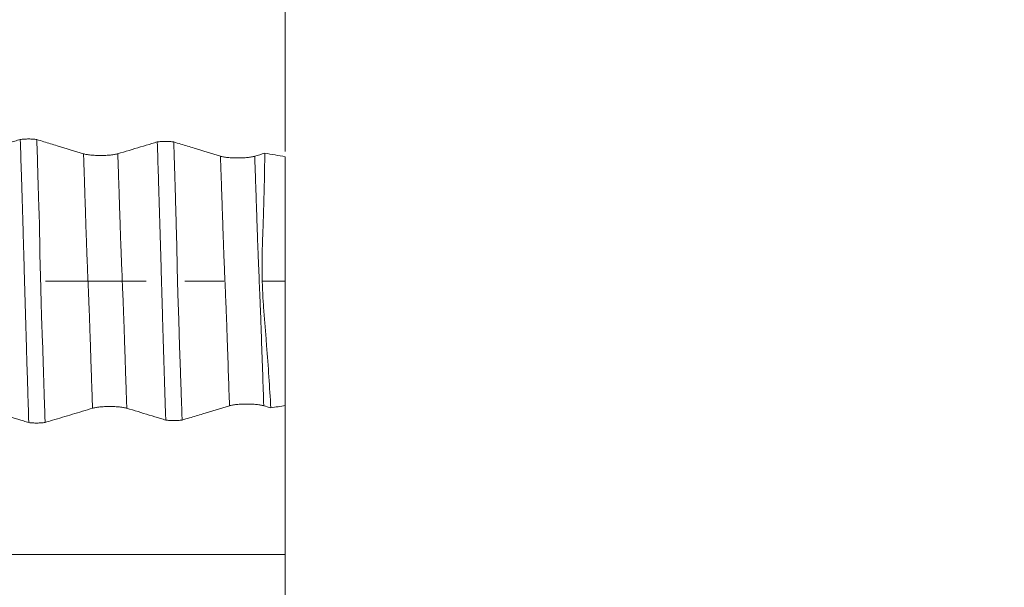
# Model space of a CAD drawing. Units: millimetres. Extents: x -62 to 80, y -82 to 36.
# Drawn here: x 55 to 66, y -3 to 3 of the extents above; entities that cross this region are included whole.
import ezdxf

# ---------------------------------------------------------------- set-up
doc = ezdxf.new("R2010")
doc.units = ezdxf.units.MM
doc.linetypes.add('CENTER', pattern=[47.5, 22, -8.5, 8.5, -8.5])
for name, color, linetype in [('1', 4, 'Continuous'), ('2', 7, 'Continuous'), ('SK2', 7, 'Continuous'), ('SK4', 2, 'CENTER')]:
    doc.layers.add(name, color=color, linetype=linetype)
doc.styles.add('iso_b_vert', font='simplex.shx')
doc.dimstyles.get("Standard").update_dxf_attribs({"dimtxt": 0.18, "dimasz": 0.18, "dimexe": 0.18, "dimexo": 0.0625, "dimgap": 0.09, "dimtad": 1, "dimzin": 0, "dimdsep": 52, "dimtxsty": 'Standard', "dimcen": 0.09, "dimadec": 0, "dimazin": 0, "dimtfac": 1, "dimtdec": 4, "dimtofl": 0, "dimtmove": 0, "dimatfit": 3, "dimfxl": 1, "dimtolj": 1, "dimtzin": 0, "dimarcsym": 0})

# ---------------------------------------------------------------- blocks, each defined once
blk = doc.blocks.new('_U0')
at = {"layer": '2', "lineweight": 13}
for p, q in [((77.5, -8.09623), (77.5, 33.275827)), ((59.5875, 8.09623), (79.5, 8.09623)), ((59.5875, -8.09623), (79.5, -8.09623))]:
    blk.add_line(p, q, dxfattribs=at)
at = {"layer": '2', "lineweight": 18}
for points in [[(77.5, 8.09623), (77.960784, 4.596232), (77.039216, 4.596228)], [(77.5, -8.09623), (77.039216, -4.596232), (77.960784, -4.596228)]]:
    blk.add_solid(points, dxfattribs=at)
at = {"layer": '2', "lineweight": 18, "insert": (76.908886, 18.23123), "char_height": 3, "attachment_point": 7, "rotation": 90, "line_spacing_factor": 1.084337, "style": 'iso_b_vert'}
blk.add_mtext('\\W0.7161;M16x1.50', dxfattribs=at)
blk = doc.blocks.new('_U2')
at = {"layer": 'SK2', "lineweight": 13}
for p, q in [((53.5, 1.5875), (53.5, 19.397834)), ((58, 9.68373), (58, 19.397834)), ((65.5, 17.397834), (46, 17.397834))]:
    blk.add_line(p, q, dxfattribs=at)
at = {"layer": 'SK2', "lineweight": 18}
for points in [[(53.5, 17.397834), (50.000002, 16.937051), (49.999998, 17.858618)], [(58, 17.397834), (61.499998, 17.858618), (61.500002, 16.937051)]]:
    blk.add_solid(points, dxfattribs=at)
at = {"layer": 'SK2', "lineweight": 18, "attachment_point": 7, "line_spacing_factor": 1.084337, "style": 'iso_b_vert'}
for s, insert, char_height in [('\\W0.7610;4.5', (53.351515, 25.282949), 3), ("\\W0.6474;'C'", (53.378015, 18.180468), 3.5)]:
    blk.add_mtext(s, dxfattribs=dict(at, insert=insert, char_height=char_height))
blk = doc.blocks.new('_U5')
at = {"layer": '2', "lineweight": 13}
for p, q in [((15.5, -1.5875), (15.5, -28.59623)), ((58, -9.68373), (58, -28.59623)), ((58, -26.59623), (15.5, -26.59623))]:
    blk.add_line(p, q, dxfattribs=at)
at = {"layer": '2', "lineweight": 18}
for points in [[(15.5, -26.59623), (18.999998, -26.135446), (19.000002, -27.057014)], [(58, -26.59623), (54.500002, -27.057014), (54.499998, -26.135446)]]:
    blk.add_solid(points, dxfattribs=at)
at = {"layer": '2', "lineweight": 18, "insert": (33.230601, -25.711115), "char_height": 3, "attachment_point": 7, "line_spacing_factor": 1.084337, "style": 'iso_b_vert'}
blk.add_mtext('\\W0.7640;42.5', dxfattribs=at)

msp = doc.modelspace()

# ---------------------------------------------------------------- linework, layer by layer
at = {"layer": '1', "lineweight": 18}
msp.add_line((58, 1.3608), (58, -1.3608), dxfattribs=at)
for points, knots in [([(58, 1.4181), (58, 1.4269), (58, 1.4359), (58, 1.4891), (58, 1.5358), (58, 1.6099), (58, 1.6353), (58, 1.6873), (58, 1.714), (58, 1.7959), (58, 1.8517), (58, 1.9371), (58, 1.9658), (58, 2.0238), (58, 2.0531), (58, 2.1417), (58, 2.2002), (58, 2.2871), (58, 2.3159), (58, 2.3734), (58, 2.402), (58, 2.4871), (58, 2.5417), (58, 2.6204), (58, 2.6461), (58, 2.6964), (58, 2.7211), (58, 2.7932), (58, 2.8821), (58, 2.9572), (58, 2.9911)], [0, 0, 0, 0, 0.0203761, 0.0203761, 0.1183385, 0.1183385, 0.1673197, 0.1673197, 0.2163009, 0.2163009, 0.3142633, 0.3142633, 0.3632445, 0.3632445, 0.4122257, 0.4122257, 0.5101881, 0.5101881, 0.5591693, 0.5591693, 0.6081504, 0.6081504, 0.7061128, 0.7061128, 0.755094, 0.755094, 0.8040752, 0.8040752, 0.9020376, 1, 1, 1, 1]), ([(55.0975, 1.5499), (55.078, 1.544), (55.0584, 1.5381), (54.9973, 1.5197), (54.9558, 1.5073), (54.8313, 1.4698), (54.7483, 1.4449), (54.6653, 1.42)], [0, 0, 0, 0, 0.1357985, 0.1357985, 0.4238656, 0.4238656, 1, 1, 1, 1]), ([(55.0975, 1.5499), (55.104, 1.5507), (55.1108, 1.5515), (55.125, 1.5529), (55.1326, 1.5534), (55.1481, 1.5544), (55.156, 1.5547), (55.1721, 1.5551), (55.1804, 1.5552), (55.1968, 1.5552), (55.2049, 1.555), (55.2208, 1.5545), (55.2288, 1.5541), (55.244, 1.553), (55.2513, 1.5524), (55.2653, 1.5509), (55.272, 1.5501), (55.2782, 1.5492)], [0, 0, 0, 0, 0.125, 0.125, 0.25, 0.25, 0.375, 0.375, 0.5, 0.5, 0.625, 0.625, 0.75, 0.75, 0.875, 0.875, 1, 1, 1, 1]), ([(55.1902, -1.5482), (55.1862, -1.4208), (55.1822, -1.2929), (55.1763, -1.1005), (55.1743, -1.0362), (55.1702, -0.9075), (55.1682, -0.843), (55.1653, -0.7463), (55.1644, -0.714), (55.1625, -0.6495), (55.1615, -0.6171), (55.1586, -0.5199), (55.1567, -0.4547), (55.1539, -0.356), (55.1529, -0.3229), (55.1511, -0.2565), (55.1501, -0.2233), (55.1473, -0.1241), (55.1455, -0.0582), (55.1427, 0.0404), (55.1417, 0.0731), (55.1399, 0.1386), (55.139, 0.1712), (55.1364, 0.269), (55.1344, 0.3339), (55.1307, 0.4631), (55.1289, 0.5276), (55.1252, 0.6562), (55.1232, 0.7204), (55.1192, 0.8487), (55.1173, 0.9129), (55.1134, 1.0409), (55.1114, 1.1047), (55.1055, 1.2961), (55.1015, 1.4232), (55.0975, 1.5499)], [0, 0, 0, 0, 0.125, 0.125, 0.1875, 0.1875, 0.25, 0.25, 0.28125, 0.28125, 0.3125, 0.3125, 0.375, 0.375, 0.40625, 0.40625, 0.4375, 0.4375, 0.5, 0.5, 0.53125, 0.53125, 0.5625, 0.5625, 0.625, 0.625, 0.6875, 0.6875, 0.75, 0.75, 0.8125, 0.8125, 0.875, 0.875, 1, 1, 1, 1]), ([(55.7899, 1.3932), (55.6935, 1.4226), (55.5971, 1.452), (55.4524, 1.4961), (55.4042, 1.5108), (55.33, 1.5334), (55.3041, 1.5413), (55.2782, 1.5492)], [0, 0, 0, 0, 0.5654128, 0.5654128, 0.8481192, 0.8481192, 1, 1, 1, 1]), ([(55.2782, 1.5492), (55.2821, 1.4222), (55.2861, 1.2947), (55.2914, 1.1031), (55.2931, 1.0391), (55.2972, 0.9109), (55.2995, 0.8466), (55.3031, 0.75), (55.3043, 0.7178), (55.3064, 0.6533), (55.3072, 0.6211), (55.3085, 0.5565), (55.3089, 0.5242), (55.3097, 0.4595), (55.31, 0.427), (55.3112, 0.329), (55.3126, 0.2629), (55.3159, 0.1308), (55.318, 0.0648), (55.3209, -0.0342), (55.3218, -0.0672), (55.3235, -0.1333), (55.3243, -0.1663), (55.3259, -0.2323), (55.3267, -0.2654), (55.3283, -0.3313), (55.3291, -0.3641), (55.332, -0.462), (55.3346, -0.5266), (55.3389, -0.6229), (55.3403, -0.6549), (55.3429, -0.719), (55.344, -0.751), (55.3471, -0.8472), (55.3487, -0.9114), (55.3523, -1.0394), (55.3544, -1.1033), (55.3586, -1.2307), (55.3608, -1.2943), (55.3651, -1.4212), (55.3672, -1.4845), (55.3693, -1.5477)], [0, 0, 0, 0, 0.125, 0.125, 0.1875, 0.1875, 0.25, 0.25, 0.28125, 0.28125, 0.3125, 0.3125, 0.34375, 0.34375, 0.375, 0.375, 0.4375, 0.4375, 0.5, 0.5, 0.53125, 0.53125, 0.5625, 0.5625, 0.59375, 0.59375, 0.625, 0.625, 0.6875, 0.6875, 0.71875, 0.71875, 0.75, 0.75, 0.8125, 0.8125, 0.875, 0.875, 0.9375, 0.9375, 1, 1, 1, 1]), ([(56.5975, 1.5231), (56.5779, 1.5172), (56.5583, 1.5113), (56.4972, 1.493), (56.4557, 1.4805), (56.3312, 1.4431), (56.2482, 1.4181), (56.1651, 1.3932)], [0, 0, 0, 0, 0.1358215, 0.1358215, 0.423881, 0.423881, 1, 1, 1, 1]), ([(56.5975, 1.5231), (56.6039, 1.524), (56.6107, 1.5248), (56.625, 1.5261), (56.6326, 1.5267), (56.6481, 1.5276), (56.656, 1.5279), (56.6721, 1.5284), (56.6804, 1.5284), (56.6967, 1.5284), (56.7048, 1.5282), (56.7208, 1.5277), (56.7288, 1.5273), (56.744, 1.5263), (56.7513, 1.5256), (56.7653, 1.5242), (56.772, 1.5233), (56.7781, 1.5224)], [0, 0, 0, 0, 0.125, 0.125, 0.25, 0.25, 0.375, 0.375, 0.5, 0.5, 0.625, 0.625, 0.75, 0.75, 0.875, 0.875, 1, 1, 1, 1]), ([(56.6905, -1.5215), (56.6884, -1.4593), (56.6861, -1.397), (56.6819, -1.2721), (56.6801, -1.2096), (56.6764, -1.0845), (56.6745, -1.0218), (56.6715, -0.9277), (56.6705, -0.8963), (56.6685, -0.8335), (56.6675, -0.802), (56.6646, -0.7077), (56.6627, -0.6446), (56.6589, -0.5179), (56.657, -0.4542), (56.6542, -0.3581), (56.6532, -0.3259), (56.6513, -0.2612), (56.6504, -0.2288), (56.6476, -0.1315), (56.6458, -0.0667), (56.6419, 0.0629), (56.6401, 0.1277), (56.6375, 0.2249), (56.6367, 0.2573), (56.6348, 0.3221), (56.6338, 0.3544), (56.6307, 0.4509), (56.6288, 0.5148), (56.6251, 0.6421), (56.6232, 0.7054), (56.6193, 0.8318), (56.6174, 0.8949), (56.6134, 1.0211), (56.6114, 1.0842), (56.6054, 1.2729), (56.6015, 1.3982), (56.5975, 1.5231)], [0, 0, 0, 0, 0.0625, 0.0625, 0.125, 0.125, 0.1875, 0.1875, 0.21875, 0.21875, 0.25, 0.25, 0.3125, 0.3125, 0.375, 0.375, 0.40625, 0.40625, 0.4375, 0.4375, 0.5, 0.5, 0.5625, 0.5625, 0.59375, 0.59375, 0.625, 0.625, 0.6875, 0.6875, 0.75, 0.75, 0.8125, 0.8125, 0.875, 0.875, 1, 1, 1, 1]), ([(57.2897, 1.3665), (57.1933, 1.3959), (57.0969, 1.4253), (56.9523, 1.4693), (56.9041, 1.484), (56.8299, 1.5066), (56.804, 1.5145), (56.7781, 1.5224)], [0, 0, 0, 0, 0.5654976, 0.5654976, 0.8482464, 0.8482464, 1, 1, 1, 1]), ([(56.7781, 1.5224), (56.7802, 1.4597), (56.7821, 1.3969), (56.786, 1.271), (56.7879, 1.208), (56.7917, 1.0817), (56.7937, 1.0185), (56.7965, 0.9235), (56.7974, 0.8919), (56.7992, 0.8286), (56.8, 0.7969), (56.8016, 0.7336), (56.8024, 0.7019), (56.8042, 0.6383), (56.8051, 0.6065), (56.808, 0.5107), (56.81, 0.4464), (56.8121, 0.3494), (56.8127, 0.317), (56.8138, 0.2518), (56.8144, 0.2191), (56.8162, 0.1215), (56.8176, 0.0567), (56.8202, -0.04), (56.8211, -0.0722), (56.8232, -0.1364), (56.8242, -0.1684), (56.8265, -0.2323), (56.8277, -0.2642), (56.8301, -0.3278), (56.8313, -0.3596), (56.8334, -0.423), (56.8345, -0.4547), (56.8363, -0.518), (56.8379, -0.5812), (56.8394, -0.6443), (56.8412, -0.7074), (56.8422, -0.7389), (56.8444, -0.8018), (56.8456, -0.8332), (56.848, -0.896), (56.8492, -0.9274), (56.8525, -1.0215), (56.8547, -1.0842), (56.859, -1.2093), (56.8611, -1.2718), (56.8653, -1.3966), (56.8673, -1.4588), (56.8693, -1.521)], [0, 0, 0, 0, 0.0625, 0.0625, 0.125, 0.125, 0.1875, 0.1875, 0.21875, 0.21875, 0.25, 0.25, 0.28125, 0.28125, 0.3125, 0.3125, 0.375, 0.375, 0.40625, 0.40625, 0.4375, 0.4375, 0.5, 0.5, 0.53125, 0.53125, 0.5625, 0.5625, 0.59375, 0.59375, 0.625, 0.625, 0.65625, 0.65625, 0.6875, 0.71875, 0.71875, 0.75, 0.75, 0.78125, 0.78125, 0.8125, 0.8125, 0.875, 0.875, 0.9375, 0.9375, 1, 1, 1, 1]), ([(56.1651, 1.3932), (56.1556, 1.3903), (56.1441, 1.3877), (56.1241, 1.3842), (56.1169, 1.3831), (56.1018, 1.3811), (56.0862, 1.3793), (56.0693, 1.3778), (56.0517, 1.3765), (56.0426, 1.376), (56.0244, 1.3751), (56.0152, 1.3748), (55.9965, 1.3744), (55.9869, 1.3743), (55.9584, 1.3742), (55.9397, 1.3747), (55.9122, 1.376), (55.9031, 1.3765), (55.8856, 1.3778), (55.8772, 1.3785), (55.8609, 1.3801), (55.853, 1.3811), (55.8379, 1.3831), (55.8237, 1.3853), (55.8113, 1.3877), (55.7999, 1.3904), (55.7946, 1.3918), (55.7899, 1.3932)], [0, 0, 0, 0, 0.125, 0.125, 0.1875, 0.1875, 0.25, 0.3125, 0.3125, 0.375, 0.375, 0.4375, 0.4375, 0.5, 0.5, 0.625, 0.625, 0.6875, 0.6875, 0.75, 0.75, 0.8125, 0.8125, 0.875, 0.9375, 0.9375, 1, 1, 1, 1]), ([(57.665, 1.3664), (57.6554, 1.3636), (57.6439, 1.361), (57.6239, 1.3575), (57.6167, 1.3564), (57.6017, 1.3544), (57.586, 1.3525), (57.5691, 1.3511), (57.5515, 1.3498), (57.5425, 1.3492), (57.5243, 1.3484), (57.515, 1.3481), (57.4963, 1.3476), (57.4868, 1.3475), (57.4582, 1.3475), (57.4395, 1.3479), (57.412, 1.3492), (57.4029, 1.3498), (57.3855, 1.351), (57.377, 1.3517), (57.3607, 1.3534), (57.3528, 1.3543), (57.3377, 1.3563), (57.3235, 1.3585), (57.3112, 1.361), (57.2997, 1.3636), (57.2944, 1.365), (57.2897, 1.3665)], [0, 0, 0, 0, 0.125, 0.125, 0.1875, 0.1875, 0.25, 0.3125, 0.3125, 0.375, 0.375, 0.4375, 0.4375, 0.5, 0.5, 0.625, 0.625, 0.6875, 0.6875, 0.75, 0.75, 0.8125, 0.8125, 0.875, 0.9375, 0.9375, 1, 1, 1, 1]), ([(57.8413, -1.3883), (57.8279, -1.1618), (57.8126, -0.9343), (57.7909, -0.6485), (57.7865, -0.5912), (57.7772, -0.4767), (57.7723, -0.4193), (57.7631, -0.3044), (57.7587, -0.2468), (57.752, -0.1312), (57.7495, -0.0731), (57.7461, 0.0435), (57.7452, 0.102), (57.7449, 0.2195), (57.7456, 0.2785), (57.748, 0.3673), (57.7491, 0.397), (57.7512, 0.4564), (57.7523, 0.4862), (57.7555, 0.5753), (57.7577, 0.6346), (57.7636, 0.8122), (57.7668, 0.9303), (57.772, 1.1656), (57.7741, 1.2829), (57.7758, 1.3997)], [0, 0, 0, 0, 0.25, 0.25, 0.3125, 0.3125, 0.375, 0.375, 0.4375, 0.4375, 0.5, 0.5, 0.5625, 0.5625, 0.625, 0.625, 0.65625, 0.65625, 0.6875, 0.6875, 0.75, 0.75, 0.875, 0.875, 1, 1, 1, 1]), ([(55.3693, -1.5477), (55.3958, -1.5398), (55.4223, -1.5318), (55.5221, -1.5018), (55.5953, -1.4797), (55.7419, -1.4356), (55.8152, -1.4135), (55.8884, -1.3914)], [0, 0, 0, 0, 0.1530324, 0.1530324, 0.5765162, 0.5765162, 1, 1, 1, 1]), ([(55.8884, -1.3914), (55.898, -1.3886), (55.9095, -1.386), (55.9295, -1.3825), (55.9367, -1.3813), (55.9517, -1.3793), (55.9673, -1.3775), (55.9842, -1.376), (56.0018, -1.3747), (56.0108, -1.3742), (56.0291, -1.3733), (56.0383, -1.373), (56.057, -1.3726), (56.0666, -1.3725), (56.0951, -1.3725), (56.1138, -1.3729), (56.1414, -1.3742), (56.1505, -1.3747), (56.1679, -1.376), (56.1764, -1.3767), (56.1927, -1.3783), (56.2006, -1.3793), (56.2157, -1.3813), (56.2299, -1.3835), (56.2422, -1.3859), (56.2537, -1.3886), (56.259, -1.39), (56.2637, -1.3914)], [0, 0, 0, 0, 0.125, 0.125, 0.1875, 0.1875, 0.25, 0.3125, 0.3125, 0.375, 0.375, 0.4375, 0.4375, 0.5, 0.5, 0.625, 0.625, 0.6875, 0.6875, 0.75, 0.75, 0.8125, 0.8125, 0.875, 0.9375, 0.9375, 1, 1, 1, 1]), ([(56.2637, -1.3914), (56.3456, -1.4164), (56.4275, -1.4414), (56.5505, -1.4788), (56.5914, -1.4913), (56.6518, -1.5097), (56.6711, -1.5156), (56.6905, -1.5215)], [0, 0, 0, 0, 0.5759806, 0.5759806, 0.863971, 0.863971, 1, 1, 1, 1]), ([(56.8693, -1.521), (56.8958, -1.513), (56.9223, -1.505), (56.9976, -1.4824), (57.0465, -1.4677), (57.1931, -1.4235), (57.2908, -1.3941), (57.3885, -1.3647)], [0, 0, 0, 0, 0.1530573, 0.1530573, 0.4353715, 0.4353715, 1, 1, 1, 1]), ([(57.3885, -1.3647), (57.398, -1.3618), (57.4095, -1.3592), (57.4295, -1.3557), (57.4367, -1.3546), (57.4517, -1.3526), (57.4674, -1.3508), (57.4843, -1.3493), (57.5018, -1.348), (57.5109, -1.3475), (57.5291, -1.3466), (57.5383, -1.3463), (57.5571, -1.3459), (57.5666, -1.3457), (57.5952, -1.3457), (57.6139, -1.3462), (57.6414, -1.3474), (57.6505, -1.348), (57.668, -1.3492), (57.6764, -1.35), (57.6927, -1.3516), (57.7006, -1.3525), (57.7157, -1.3546), (57.7299, -1.3568), (57.7423, -1.3592), (57.7537, -1.3618), (57.759, -1.3632), (57.7638, -1.3647)], [0, 0, 0, 0, 0.125, 0.125, 0.1875, 0.1875, 0.25, 0.3125, 0.3125, 0.375, 0.375, 0.4375, 0.4375, 0.5, 0.5, 0.625, 0.625, 0.6875, 0.6875, 0.75, 0.75, 0.8125, 0.8125, 0.875, 0.9375, 0.9375, 1, 1, 1, 1]), ([(58, -2.9911), (58, -2.9572), (58, -2.9196), (58, -2.8375), (58, -2.793), (58, -2.6968), (58, -2.6465), (58, -2.5416), (58, -2.487), (58, -2.3734), (58, -2.316), (58, -2.2001), (58, -2.1415), (58, -2.0233), (58, -1.9654), (58, -1.8801), (58, -1.8519), (58, -1.7961), (58, -1.7684), (58, -1.6865), (58, -1.6345), (58, -1.5604), (58, -1.5364), (58, -1.4897), (58, -1.4669), (58, -1.4109), (58, -1.3793), (58, -1.35)], [0, 0, 0, 0, 0.0928419, 0.0928419, 0.1856837, 0.1856837, 0.2785256, 0.2785256, 0.3713674, 0.3713674, 0.4642093, 0.4642093, 0.5570511, 0.5570511, 0.649893, 0.649893, 0.6963139, 0.6963139, 0.7427348, 0.7427348, 0.8355767, 0.8355767, 0.8819976, 0.8819976, 0.9284186, 0.9284186, 1, 1, 1, 1]), ([(54.7634, -1.4182), (54.8453, -1.4432), (54.9273, -1.4681), (55.0503, -1.5056), (55.0912, -1.5181), (55.1516, -1.5364), (55.1709, -1.5423), (55.1902, -1.5482)], [0, 0, 0, 0, 0.5761379, 0.5761379, 0.8642069, 0.8642069, 1, 1, 1, 1]), ([(55.3693, -1.5477), (55.3631, -1.5486), (55.3565, -1.5495), (55.3426, -1.5509), (55.3353, -1.5515), (55.32, -1.5525), (55.3123, -1.5528), (55.2965, -1.5534), (55.2884, -1.5535), (55.2721, -1.5536), (55.2641, -1.5535), (55.2482, -1.553), (55.2403, -1.5527), (55.2249, -1.5518), (55.2175, -1.5512), (55.2034, -1.5499), (55.1966, -1.5491), (55.1902, -1.5482)], [0, 0, 0, 0, 0.125, 0.125, 0.25, 0.25, 0.375, 0.375, 0.5, 0.5, 0.625, 0.625, 0.75, 0.75, 0.875, 0.875, 1, 1, 1, 1]), ([(56.8693, -1.521), (56.8631, -1.5219), (56.8565, -1.5227), (56.8427, -1.5241), (56.8354, -1.5247), (56.8201, -1.5257), (56.8124, -1.5261), (56.7966, -1.5266), (56.7885, -1.5268), (56.7723, -1.5268), (56.7642, -1.5267), (56.7484, -1.5263), (56.7405, -1.5259), (56.7251, -1.525), (56.7177, -1.5245), (56.7036, -1.5231), (56.6969, -1.5223), (56.6905, -1.5215)], [0, 0, 0, 0, 0.125, 0.125, 0.25, 0.25, 0.375, 0.375, 0.5, 0.5, 0.625, 0.625, 0.75, 0.75, 0.875, 0.875, 1, 1, 1, 1])]:
    msp.add_open_spline(points, degree=3, knots=knots, dxfattribs=at)
at = {"layer": '1', "lineweight": 13}
for points, knots in [([(55.7899, 1.3932), (55.7923, 1.3212), (55.7969, 1.186), (55.8035, 0.9873), (55.8098, 0.7968), (55.8161, 0.5979), (55.8213, 0.4442), (55.8255, 0.3327), (55.8286, 0.2537), (55.8317, 0.1758), (55.8359, 0.0712), (55.8401, -0.0265), (55.8443, -0.1299), (55.8474, -0.1995), (55.8505, -0.278), (55.8547, -0.3877), (55.8599, -0.5368), (55.8651, -0.6924), (55.8693, -0.8249), (55.8735, -0.9514), (55.8788, -1.1105), (55.8841, -1.2641), (55.8873, -1.359), (55.8884, -1.3914)], [0, 0, 0, 0, 0.0731524, 0.1370094, 0.2008664, 0.2647234, 0.3285804, 0.3605089, 0.3924374, 0.4243659, 0.4562944, 0.5201514, 0.5520799, 0.5840084, 0.6159369, 0.6478654, 0.7117224, 0.7755794, 0.8075079, 0.8394364, 0.9032934, 0.9671504, 1, 1, 1, 1]), ([(56.1651, 1.3932), (56.1675, 1.325), (56.1719, 1.1936), (56.1784, 0.9987), (56.1847, 0.8082), (56.191, 0.6092), (56.1962, 0.4556), (56.2004, 0.344), (56.2035, 0.2653), (56.2066, 0.1876), (56.2108, 0.0828), (56.215, -0.0147), (56.2192, -0.1182), (56.2223, -0.1879), (56.2254, -0.2664), (56.2296, -0.3763), (56.2348, -0.5254), (56.24, -0.681), (56.2442, -0.8135), (56.2484, -0.9399), (56.2537, -1.0995), (56.2591, -1.2563), (56.2625, -1.3551), (56.2637, -1.3914)], [0, 0, 0, 0, 0.0692814, 0.1331347, 0.1969879, 0.2608411, 0.3246944, 0.356621, 0.3885476, 0.4204742, 0.4524009, 0.5162541, 0.5481807, 0.5801073, 0.612034, 0.6439606, 0.7078138, 0.7716671, 0.8035937, 0.8355203, 0.8993735, 0.9632268, 1, 1, 1, 1]), ([(57.2897, 1.3665), (57.291, 1.3278), (57.2945, 1.2262), (57.3002, 1.0612), (57.3066, 0.8728), (57.312, 0.7131), (57.3163, 0.5839), (57.3195, 0.4858), (57.3226, 0.3942), (57.3258, 0.3113), (57.329, 0.2347), (57.3333, 0.1371), (57.3386, 0.0071), (57.3439, -0.1193), (57.3482, -0.2188), (57.3524, -0.3149), (57.3567, -0.4271), (57.3609, -0.5537), (57.3673, -0.7482), (57.3765, -1.0168), (57.3846, -1.254), (57.3885, -1.3647)], [0, 0, 0, 0, 0.039912, 0.1049422, 0.1699725, 0.2350027, 0.2675178, 0.300033, 0.3325481, 0.3650632, 0.3975783, 0.4300934, 0.4951237, 0.5601539, 0.592669, 0.6251842, 0.6902144, 0.7227295, 0.7552446, 0.8853051, 1, 1, 1, 1]), ([(57.665, 1.3664), (57.6662, 1.3317), (57.6695, 1.2339), (57.6751, 1.0729), (57.6815, 0.8844), (57.6869, 0.725), (57.6912, 0.5953), (57.6944, 0.4974), (57.6976, 0.4061), (57.7007, 0.3229), (57.7039, 0.2465), (57.7082, 0.1491), (57.7135, 0.019), (57.7188, -0.1073), (57.7231, -0.2069), (57.7273, -0.3032), (57.7316, -0.4155), (57.7358, -0.5421), (57.7422, -0.7366), (57.7515, -1.009), (57.7598, -1.2501), (57.7638, -1.3647)], [0, 0, 0, 0, 0.0359013, 0.1009304, 0.1659594, 0.2309885, 0.263503, 0.2960175, 0.328532, 0.3610465, 0.3935611, 0.4260756, 0.4911046, 0.5561337, 0.5886482, 0.6211627, 0.6861918, 0.7187063, 0.7512208, 0.8812789, 1, 1, 1, 1]), ([(58, -2.9911), (56.7895, -2.9911), (50.6593, -2.9911), (43.8436, -2.9917), (37.115, -2.9885), (34.3379, -2.9838), (30.71, -2.9874), (26.9115, -3.0279), (24.0936, -3.0994), (22.7837, -3.1428)], [0, 0, 0, 0, 0.1036041, 0.5245514, 0.5829174, 0.6800512, 0.7630988, 0.8897629, 1, 1, 1, 1])]:
    msp.add_open_spline(points, degree=3, knots=knots, dxfattribs=at)
at = {"layer": '1', "lineweight": 18}
for points in [[(57.7758, 1.3997), (57.7388, 1.3886), (57.7019, 1.3775), (57.665, 1.3664)], [(58, 1.3608), (57.9253, 1.3738), (57.8505, 1.3867), (57.7758, 1.3997)], [(57.7638, -1.3647), (57.7896, -1.3726), (57.8155, -1.3805), (57.8413, -1.3883)], [(57.8413, -1.3883), (57.8942, -1.3791), (57.9471, -1.37), (58, -1.3608)], [(58, -3.803), (58, -3.5323), (58, -3.2617), (58, -2.9911)]]:
    msp.add_open_spline(points, degree=3, dxfattribs=at)
at = {"layer": 'SK4', "lineweight": 18, "ltscale": 0.05}
msp.add_line((-42, 0), (58, 0), dxfattribs=at)

# ---------------------------------------------------------------- dimensions: what is measured, and where the dimension line sits
at = {"layer": '2', "lineweight": 18}
dim = msp.add_linear_dim(base=(77.5, -8.0962), p1=(58, 8.0962), p2=(58, -8.0962), angle=90, dimstyle='Standard', override={"dimtxt": 3, "dimasz": 3.5, "dimexe": 2, "dimexo": 1.5875, "dimgap": 1.5, "dimtad": 1, "dimtih": 0, "dimtoh": 0, "dimdec": 3, "dimlfac": 1, "dimzin": 8, "dimdsep": 46, "dimlunit": 2, "dimpost": '', "dimtxsty": 'iso_b_vert', "dimsah": 1, "dimse1": 0, "dimse2": 0, "dimsd1": 0, "dimsd2": 0, "dimclrd": 2, "dimclre": 2, "dimclrt": 2, "dimtol": 0, "dimtm": -0.1, "dimtfac": 1.166667, "dimtdec": 3, "dimtofl": 1, "dimtmove": 0, "dimtzin": 8, "dimlwd": 13, "dimlwe": 13}, dxfattribs=at)
dim.commit()
dim.dimension.update_dxf_attribs({"geometry": '_U0', "text_midpoint": (77.5, 25.686)})
dim = msp.add_linear_dim(base=(15.5, -26.5962), p1=(58, -8.0962), p2=(15.5, 0), dimstyle='Standard', override={"dimtxt": 3, "dimasz": 3.5, "dimexe": 2, "dimexo": 1.5875, "dimgap": 1.5, "dimtad": 1, "dimtih": 1, "dimtoh": 0, "dimdec": 1, "dimlfac": 1, "dimzin": 8, "dimdsep": 46, "dimlunit": 2, "dimpost": '<>', "dimtxsty": 'iso_b_vert', "dimsah": 1, "dimse1": 0, "dimse2": 0, "dimsd1": 0, "dimsd2": 0, "dimclrd": 2, "dimclre": 2, "dimclrt": 2, "dimtol": 0, "dimtm": -0.1, "dimtfac": 1.166667, "dimtdec": 3, "dimtofl": 1, "dimtmove": 0, "dimtzin": 8, "dimlwd": 13, "dimlwe": 13}, dxfattribs=at)
dim.commit()
dim.dimension.update_dxf_attribs({"geometry": '_U5', "text_midpoint": (36.75, -26.5962)})
at = {"layer": 'SK2', "lineweight": 18}
dim = msp.add_linear_dim(base=(53.5, 17.3978), p1=(58, 8.0962), p2=(53.5, 0), dimstyle='Standard', override={"dimtxt": 3, "dimasz": 3.5, "dimexe": 2, "dimexo": 1.5875, "dimgap": 1.5, "dimtad": 1, "dimtih": 1, "dimtoh": 0, "dimdec": 3, "dimlfac": 1, "dimzin": 8, "dimdsep": 46, "dimlunit": 2, "dimpost": '<>', "dimtxsty": 'iso_b_vert', "dimsah": 1, "dimse1": 0, "dimse2": 0, "dimsd1": 0, "dimsd2": 0, "dimclrd": 2, "dimclre": 2, "dimclrt": 2, "dimtol": 0, "dimtm": -0.1, "dimtfac": 1.166667, "dimtdec": 3, "dimtofl": 1, "dimtmove": 0, "dimtzin": 8, "dimlwd": 13, "dimlwe": 13}, dxfattribs=at)
dim.commit()
dim.dimension.update_dxf_attribs({"geometry": '_U2', "text_midpoint": (55.75, 17.3978)})

doc.saveas('drawing.dxf')
